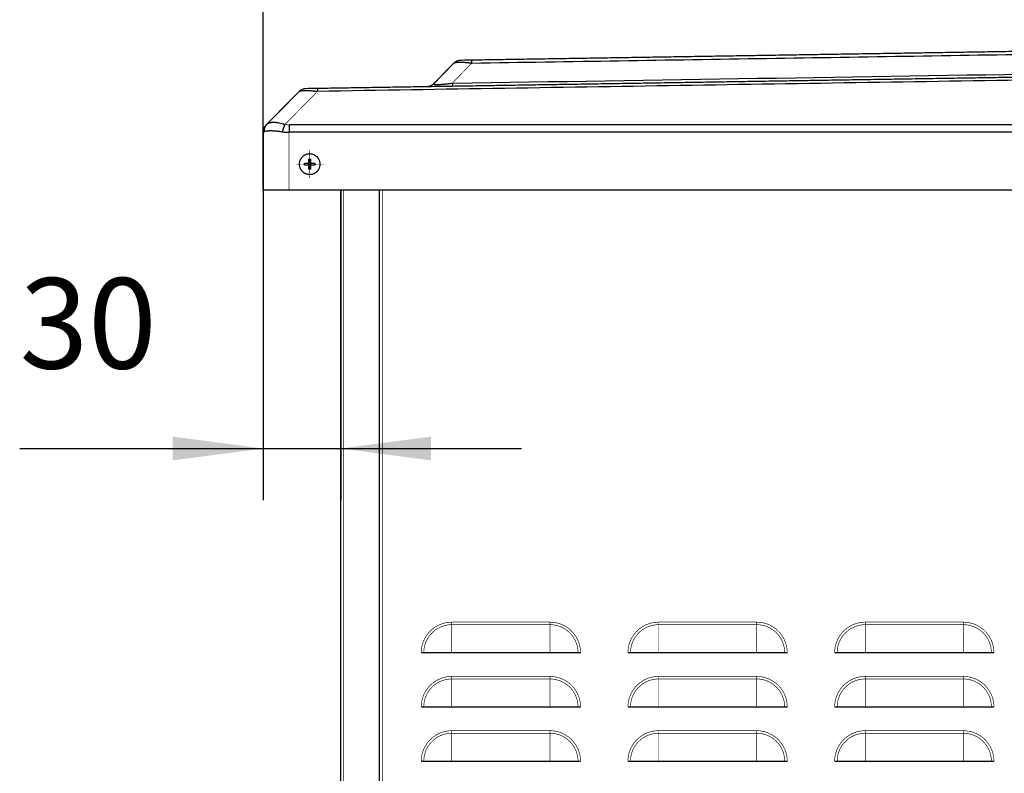
# Model space of a CAD drawing. Units: millimetres. Extents: x -326 to 94, y -92 to 205.
# Drawn here: x -53 to -15, y 146 to 175 of the extents above; entities that cross this region are included whole.
import ezdxf

# ---------------------------------------------------------------- set-up
doc = ezdxf.new("R2010")
doc.units = ezdxf.units.MM
doc.linetypes.add('DOT_CENTER', pattern=[14, 12, -1, 0, -1])
doc.layers.add('1', color=7, linetype='Continuous')
doc.styles.add('CONVERTER_11', font='txt.shx', dxfattribs={"width": 0.9})
doc.dimstyles.new('ME10_DIM_14', dxfattribs={"dimtxt": 35, "dimasz": 35, "dimexe": 20, "dimexo": 0, "dimgap": 20, "dimtad": 1, "dimdsep": 46, "dimtxsty": 'CONVERTER_11', "dimsah": 1, "dimcen": 0.09, "dimclrd": 160, "dimclre": 160, "dimclrt": 5, "dimadec": 0, "dimazin": 0, "dimtfac": 1, "dimtdec": 4, "dimtix": 1, "dimtmove": 0, "dimatfit": 3, "dimfxl": 1, "dimtolj": 1, "dimtzin": 0, "dimarcsym": 0})
doc.dimstyles.new('ME10_DIM_15', dxfattribs={"dimtxt": 35, "dimasz": 35, "dimexe": 20, "dimexo": 0, "dimgap": 20, "dimtad": 1, "dimdsep": 46, "dimtxsty": 'CONVERTER_11', "dimsah": 1, "dimcen": 0.09, "dimclrd": 160, "dimclre": 160, "dimclrt": 5, "dimadec": 0, "dimazin": 0, "dimtfac": 1, "dimtdec": 4, "dimtix": 1, "dimtmove": 0, "dimatfit": 3, "dimfxl": 1, "dimtolj": 1, "dimtzin": 0, "dimarcsym": 0})

# ---------------------------------------------------------------- blocks, each defined once
blk = doc.blocks.new('Schraube_M4x14_DIN7985__31', base_point=(-421.25, 1687.44))
at = {"color": 250, "linetype": 'Continuous', "const_width": 0.5}
for points in [[(-417.07, 1695.69, 0.258199), (-420.43, 1693.75, 0.258199)], [(-416.93, 1695.69, 0.009119), (-417.07, 1695.69, 0.009119)], [(-413.57, 1693.75, 0.258199), (-416.93, 1695.69, 0.258199)], [(-420.5, 1693.63, 0.258199), (-420.5, 1689.75, 0.258199)], [(-420.43, 1693.75, 0.009119), (-420.5, 1693.63, 0.009119)], [(-413.5, 1693.63, 0.009119), (-413.57, 1693.75, 0.009119)], [(-413.5, 1689.75, 0.258199), (-413.5, 1693.63, 0.258199)], [(-420.5, 1689.75, 0.009119), (-420.43, 1689.63, 0.009119)], [(-420.43, 1689.63, 0.258199), (-417.07, 1687.69, 0.258199)], [(-416.93, 1687.69, 0.258199), (-413.57, 1689.63, 0.258199)], [(-413.57, 1689.63, 0.009119), (-413.5, 1689.75, 0.009119)], [(-417.07, 1687.69, 0.00456), (-417, 1687.69, 0.00456)], [(-417, 1687.69, 0.00456), (-416.93, 1687.69, 0.00456)]]:
    blk.add_lwpolyline(points, format="xyb", dxfattribs=at)
blk = doc.blocks.new('Schraube_M4x14_DIN7985_3__32', base_point=(-421.25, 1687.44))
at = {"color": 250, "linetype": 'Continuous', "const_width": 0.5}
for points in [[(-417.07, 1695.69, 0.258199), (-420.43, 1693.75, 0.258199)], [(-416.93, 1695.69, 0.009119), (-417.07, 1695.69, 0.009119)], [(-413.57, 1693.75, 0.258199), (-416.93, 1695.69, 0.258199)], [(-420.5, 1693.63, 0.258199), (-420.5, 1689.75, 0.258199)], [(-420.43, 1693.75, 0.009119), (-420.5, 1693.63, 0.009119)], [(-413.5, 1693.63, 0.009119), (-413.57, 1693.75, 0.009119)], [(-413.5, 1689.75, 0.258199), (-413.5, 1693.63, 0.258199)], [(-420.5, 1689.75, 0.009119), (-420.43, 1689.63, 0.009119)], [(-420.43, 1689.63, 0.258199), (-417.07, 1687.69, 0.258199)], [(-416.93, 1687.69, 0.258199), (-413.57, 1689.63, 0.258199)], [(-413.57, 1689.63, 0.009119), (-413.5, 1689.75, 0.009119)], [(-417.07, 1687.69, 0.00456), (-417, 1687.69, 0.00456)], [(-417, 1687.69, 0.00456), (-416.93, 1687.69, 0.00456)]]:
    blk.add_lwpolyline(points, format="xyb", dxfattribs=at)
for points in [[(-418.98, 1692.07), (-417.38, 1692.07)], [(-417.38, 1692.07), (-417.38, 1693.67)], [(-417.38, 1691.31), (-417.38, 1692.07)], [(-416.62, 1692.07), (-417.38, 1692.07)], [(-416.62, 1692.07), (-416.62, 1693.67)], [(-416.62, 1692.07), (-416.62, 1691.31)], [(-416.62, 1692.07), (-415.02, 1692.07)], [(-418.98, 1691.31), (-417.38, 1691.31)], [(-417.38, 1689.71), (-417.38, 1691.31)], [(-417.38, 1691.31), (-416.62, 1691.31)], [(-416.62, 1689.71), (-416.62, 1691.31)], [(-416.62, 1691.31), (-415.02, 1691.31)]]:
    blk.add_lwpolyline(points, dxfattribs=at)
at = {"color": 250, "linetype": 'Continuous'}
for points in [[(-418.98, 1691.31), (-418.98, 1691.43), (-418.99, 1691.69), (-418.98, 1691.95), (-418.98, 1692.07)], [(-417.38, 1693.67), (-417.26, 1693.68), (-417, 1693.68), (-416.74, 1693.68), (-416.62, 1693.67)], [(-415.02, 1692.07), (-415.02, 1691.95), (-415.01, 1691.69), (-415.02, 1691.43), (-415.02, 1691.31)], [(-416.62, 1689.71), (-416.74, 1689.71), (-417, 1689.7), (-417.26, 1689.71), (-417.38, 1689.71)]]:
    blk.add_open_spline(points, degree=3, dxfattribs=at)
at = {"layer": '1', "color": 30, "linetype": 'DOT_CENTER', "const_width": 0.25}
for points in [[(-417, 1697.09), (-417, 1686.29)], [(-411.6, 1691.69), (-422.4, 1691.69)]]:
    blk.add_lwpolyline(points, dxfattribs=at)
blk = doc.blocks.new('Dach-SPIV__33', base_point=(-435.25, 1681.44))
at = {"color": 250, "linetype": 'Continuous', "const_width": 0.5}
for points in [[(-354.27, 1731.98), (101.95, 1739.24)], [(-368.86, 1722.92), (-361.32, 1730.69)], [(-358.51, 1731.91), (-354.27, 1731.98)], [(109.77, 1729.37), (-361.77, 1721.86)], [(-433.66, 1707.05), (-421.15, 1719.76)], [(-418.36, 1720.96), (-414.05, 1721.02)], [(-371.66, 1721.7), (-414.05, 1721.02)], [(-361.77, 1721.86), (-371.66, 1721.7)], [(-433.85, 1706.86), (-433.66, 1707.05)], [(-435, 1681.69), (-435, 1704.05)], [(-435, 1681.69), (-425, 1681.69)], [(-425, 1681.69), (-415, 1681.69)], [(-415, 1681.69), (-407.1, 1681.69)], [(-407.1, 1681.69), (-407, 1681.69)], [(-407, 1681.69), (-405, 1681.69)], [(-405, 1681.69), (135.1, 1681.69)]]:
    blk.add_lwpolyline(points, dxfattribs=at)
at = {"color": 124, "linetype": 'Continuous', "const_width": 0.25}
for points in [[(-361.79, 1723.03), (-354.25, 1730.81)], [(-426.57, 1707.07), (-413.99, 1719.85)], [(-425, 1681.69), (-425, 1704.03)]]:
    blk.add_lwpolyline(points, dxfattribs=at)
at = {"color": 250, "linetype": 'Continuous', "const_width": 0.5}
for points in [[(-358.51, 1731.91, 0.198912), (-361.32, 1730.69, 0.198912)], [(-371.66, 1721.7, 0.198912), (-368.86, 1722.92, 0.198912)], [(-418.36, 1720.96, 0.196844), (-421.15, 1719.76, 0.196844)], [(-433.85, 1706.86, 0.196844), (-435, 1704.05, 0.196844)]]:
    blk.add_lwpolyline(points, format="xyb", dxfattribs=at)
at = {"color": 124, "linetype": 'Continuous', "const_width": 0.25}
blk.add_lwpolyline([(-426.57, 1707.07, 0.066273), (-425, 1706.86, 0.066273)], format="xyb", dxfattribs=at)
at = {"color": 124, "linetype": 'Continuous'}
for points, knots in [([(-354.25, 1730.81), (-316.23, 1731.41), (-240.2, 1732.62), (-126.14, 1734.44), (-12.08, 1736.25), (63.95, 1737.47), (101.97, 1738.07)], [0, 0, 0, 0, 114.070138, 228.140277, 342.21045, 456.280623, 456.280623, 456.280623, 456.280623]), ([(-361.79, 1723.03), (-361.73, 1723.03), (-361.63, 1723.03), (-282.99, 1724.28), (-125.86, 1726.78), (31.21, 1729.29), (109.75, 1730.54)], [0, 0, 0, 0, 0.153072, 0.306147, 235.950239, 471.594331, 471.594331, 471.594331, 471.594331]), ([(-361.32, 1730.69), (-361.31, 1730.71), (-361.27, 1730.74), (-361.2, 1730.79), (-361.12, 1730.84), (-361, 1730.89), (-360.82, 1730.96), (-360.6, 1731.02), (-360.41, 1731.05), (-360.25, 1731.08), (-360.07, 1731.1), (-359.88, 1731.12), (-359.67, 1731.14), (-359.45, 1731.15), (-359.23, 1731.16), (-358.85, 1731.17), (-358.3, 1731.17), (-357.55, 1731.14), (-356.94, 1731.1), (-356.47, 1731.06), (-356.15, 1731.03), (-355.83, 1731), (-355.53, 1730.97), (-355.22, 1730.93), (-354.9, 1730.89), (-354.57, 1730.85), (-354.36, 1730.82), (-354.25, 1730.81)], [0, 0, 0, 0, 0.065605, 0.152197, 0.242892, 0.338194, 0.555967, 0.836188, 0.999382, 1.156046, 1.320314, 1.525496, 1.74332, 1.944104, 2.193603, 2.409511, 3.088712, 3.834766, 4.643284, 4.92326, 5.262651, 5.608281, 5.894138, 6.173213, 6.533186, 6.853102, 7.175911, 7.175911, 7.175911, 7.175911]), ([(-354.25, 1730.81), (-354.25, 1730.82), (-354.25, 1730.85), (-354.25, 1730.9), (-354.25, 1730.95), (-354.25, 1731), (-354.26, 1731.04), (-354.26, 1731.09), (-354.26, 1731.13), (-354.26, 1731.17), (-354.26, 1731.22), (-354.26, 1731.26), (-354.26, 1731.3), (-354.26, 1731.33), (-354.26, 1731.36), (-354.26, 1731.4), (-354.26, 1731.43), (-354.26, 1731.46), (-354.26, 1731.49), (-354.26, 1731.52), (-354.26, 1731.54), (-354.26, 1731.57), (-354.26, 1731.6), (-354.26, 1731.62), (-354.26, 1731.65), (-354.27, 1731.67), (-354.27, 1731.7), (-354.27, 1731.72), (-354.27, 1731.74), (-354.27, 1731.76), (-354.27, 1731.78), (-354.27, 1731.8), (-354.27, 1731.81), (-354.27, 1731.83), (-354.27, 1731.85), (-354.27, 1731.86), (-354.27, 1731.88), (-354.27, 1731.89), (-354.27, 1731.9), (-354.27, 1731.91), (-354.27, 1731.92), (-354.27, 1731.93), (-354.27, 1731.94), (-354.27, 1731.95), (-354.27, 1731.95), (-354.27, 1731.96), (-354.27, 1731.96), (-354.27, 1731.97), (-354.27, 1731.97), (-354.27, 1731.97), (-354.27, 1731.97), (-354.27, 1731.98), (-354.27, 1731.98), (-354.27, 1731.98), (-354.27, 1731.98)], [0, 0, 0, 0, 0.048855, 0.096991, 0.144379, 0.190992, 0.236802, 0.281779, 0.325896, 0.369125, 0.411437, 0.452804, 0.493199, 0.526613, 0.559295, 0.591234, 0.622416, 0.652831, 0.682467, 0.711311, 0.739352, 0.766578, 0.792976, 0.818536, 0.843245, 0.867091, 0.890087, 0.912202, 0.933433, 0.953776, 0.973226, 0.991779, 1.009432, 1.026179, 1.042018, 1.056943, 1.070951, 1.084037, 1.096198, 1.106676, 1.116361, 1.125256, 1.133361, 1.140678, 1.14721, 1.152957, 1.157347, 1.161141, 1.164343, 1.166956, 1.168981, 1.170424, 1.171095, 1.171573, 1.171573, 1.171573, 1.171573]), ([(165.96, 1729.09), (117.63, 1728.32), (20.98, 1726.78), (-124.01, 1724.47), (-269, 1722.16), (-365.66, 1720.62), (-413.99, 1719.85)], [0, 0, 0, 0, 145.006794, 290.013589, 435.020385, 580.02718, 580.02718, 580.02718, 580.02718]), ([(-368.86, 1722.92), (-368.89, 1722.88), (-368.94, 1722.82), (-368.92, 1722.71), (-368.86, 1722.66), (-368.78, 1722.62), (-368.68, 1722.58), (-368.49, 1722.55), (-368.22, 1722.52), (-367.83, 1722.5), (-367.37, 1722.5), (-366.82, 1722.52), (-366.19, 1722.55), (-365.58, 1722.6), (-364.97, 1722.66), (-364.36, 1722.72), (-363.74, 1722.78), (-363.11, 1722.86), (-362.47, 1722.94), (-362.02, 1723), (-361.79, 1723.03)], [0, 0, 0, 0, 0.139793, 0.230768, 0.294227, 0.378849, 0.490252, 0.62821, 0.931889, 1.318047, 1.786497, 2.335897, 2.96319, 3.666288, 4.181541, 4.791431, 5.501414, 6.064407, 6.70378, 7.421664, 7.421664, 7.421664, 7.421664]), ([(-361.79, 1723.03), (-361.78, 1722.97), (-361.78, 1722.86), (-361.78, 1722.69), (-361.78, 1722.55), (-361.78, 1722.43), (-361.77, 1722.33), (-361.77, 1722.24), (-361.77, 1722.16), (-361.77, 1722.09), (-361.77, 1722.03), (-361.77, 1721.98), (-361.77, 1721.94), (-361.77, 1721.9), (-361.77, 1721.88), (-361.77, 1721.87), (-361.77, 1721.86), (-361.77, 1721.86)], [0, 0, 0, 0, 0.175543, 0.340406, 0.493199, 0.599101, 0.696988, 0.786455, 0.867091, 0.938602, 1.000718, 1.053297, 1.096198, 1.129406, 1.152957, 1.163864, 1.171573, 1.171573, 1.171573, 1.171573]), ([(-421.15, 1719.76), (-421.11, 1719.8), (-421.02, 1719.87), (-420.9, 1719.93), (-420.81, 1719.97), (-420.76, 1719.99), (-420.7, 1720.01), (-420.63, 1720.03), (-420.52, 1720.06), (-420.32, 1720.11), (-420.04, 1720.15), (-419.67, 1720.19), (-419.25, 1720.22), (-418.72, 1720.24), (-418.08, 1720.23), (-417.32, 1720.2), (-416.68, 1720.15), (-416.2, 1720.11), (-415.89, 1720.08), (-415.59, 1720.05), (-415.28, 1720.02), (-414.96, 1719.98), (-414.63, 1719.94), (-414.3, 1719.9), (-414.08, 1719.87), (-413.99, 1719.85)], [0, 0, 0, 0, 0.167584, 0.34227, 0.399604, 0.451939, 0.513068, 0.572653, 0.699724, 0.849365, 1.19346, 1.55233, 1.950426, 2.453859, 3.137567, 3.893305, 4.718036, 5.065968, 5.343115, 5.648642, 5.978885, 6.262763, 6.620985, 6.981025, 7.266107, 7.266107, 7.266107, 7.266107]), ([(-414.05, 1721.02), (-414.05, 1721.02), (-414.05, 1721.02), (-414.05, 1721.02), (-414.05, 1721.02), (-414.05, 1721.02), (-414.05, 1721.02), (-414.05, 1721.02), (-414.05, 1721.02), (-414.05, 1721.01), (-414.05, 1721.01), (-414.05, 1721.01), (-414.05, 1721), (-414.04, 1720.99), (-414.04, 1720.99), (-414.04, 1720.98), (-414.04, 1720.97), (-414.04, 1720.96), (-414.04, 1720.95), (-414.04, 1720.94), (-414.04, 1720.93), (-414.04, 1720.91), (-414.04, 1720.9), (-414.03, 1720.88), (-414.03, 1720.87), (-414.03, 1720.85), (-414.03, 1720.84), (-414.03, 1720.82), (-414.03, 1720.8), (-414.03, 1720.78), (-414.03, 1720.76), (-414.03, 1720.74), (-414.02, 1720.72), (-414.02, 1720.7), (-414.02, 1720.67), (-414.02, 1720.65), (-414.02, 1720.63), (-414.02, 1720.6), (-414.02, 1720.58), (-414.02, 1720.55), (-414.01, 1720.52), (-414.01, 1720.49), (-414.01, 1720.45), (-414.01, 1720.42), (-414.01, 1720.38), (-414.01, 1720.35), (-414.01, 1720.31), (-414, 1720.27), (-414, 1720.23), (-414, 1720.19), (-414, 1720.15), (-414, 1720.11), (-414, 1720.07), (-414, 1720.03), (-413.99, 1719.99), (-413.99, 1719.94), (-413.99, 1719.9), (-413.99, 1719.87), (-413.99, 1719.85)], [0, 0, 0, 0, 0.000388, 0.000826, 0.00135, 0.001982, 0.003616, 0.005782, 0.008506, 0.0118, 0.015673, 0.020131, 0.025947, 0.03254, 0.039913, 0.048068, 0.057009, 0.066737, 0.077255, 0.088562, 0.100659, 0.113546, 0.12722, 0.141681, 0.156928, 0.172957, 0.189766, 0.207352, 0.22571, 0.244835, 0.264723, 0.285369, 0.306767, 0.32891, 0.351793, 0.375406, 0.399744, 0.424796, 0.450556, 0.477015, 0.508753, 0.541414, 0.574981, 0.609436, 0.644763, 0.680945, 0.71796, 0.755792, 0.794419, 0.833821, 0.873978, 0.914869, 0.956471, 0.998763, 1.041723, 1.085328, 1.129555, 1.174382, 1.174382, 1.174382, 1.174382]), ([(-433.66, 1707.05), (-433.59, 1707.12), (-433.44, 1707.26), (-433.17, 1707.43), (-432.87, 1707.58), (-432.53, 1707.71), (-432.18, 1707.8), (-431.79, 1707.87), (-431.37, 1707.91), (-430.92, 1707.92), (-430.44, 1707.91), (-429.95, 1707.87), (-429.42, 1707.81), (-428.68, 1707.68), (-427.72, 1707.45), (-426.96, 1707.2), (-426.57, 1707.07)], [0, 0, 0, 0, 0.277787, 0.607043, 0.958507, 1.28703, 1.683626, 2.060473, 2.483378, 2.936044, 3.40521, 3.913148, 4.438864, 4.988085, 6.156988, 7.395423, 7.395423, 7.395423, 7.395423]), ([(-435, 1704.05), (-434.99, 1704.06), (-434.96, 1704.08), (-434.92, 1704.1), (-434.9, 1704.12), (-434.87, 1704.13), (-434.85, 1704.15), (-434.81, 1704.17), (-434.75, 1704.2), (-434.7, 1704.23), (-434.68, 1704.25)], [0, 0, 0, 0, 0.0477237, 0.0954475, 0.1210145, 0.1487127, 0.1796607, 0.2134721, 0.2893703, 0.3763961, 0.3763961, 0.3763961, 0.3763961]), ([(-433.66, 1707.05), (-433.68, 1707.03), (-433.72, 1706.99), (-433.79, 1706.92), (-433.85, 1706.85), (-433.91, 1706.78), (-433.96, 1706.7), (-434.02, 1706.62), (-434.07, 1706.55), (-434.12, 1706.47), (-434.17, 1706.38), (-434.22, 1706.3), (-434.27, 1706.22), (-434.31, 1706.13), (-434.35, 1706.04), (-434.39, 1705.96), (-434.43, 1705.87), (-434.46, 1705.77), (-434.5, 1705.68), (-434.53, 1705.59), (-434.55, 1705.5), (-434.58, 1705.4), (-434.6, 1705.31), (-434.62, 1705.21), (-434.64, 1705.12), (-434.65, 1705.02), (-434.66, 1704.92), (-434.67, 1704.83), (-434.68, 1704.73), (-434.68, 1704.63), (-434.69, 1704.54), (-434.69, 1704.44), (-434.68, 1704.34), (-434.68, 1704.28), (-434.68, 1704.25)], [0, 0, 0, 0, 0.092553, 0.185555, 0.278988, 0.372835, 0.467076, 0.561692, 0.656664, 0.751969, 0.847588, 0.943498, 1.039676, 1.1361, 1.232746, 1.329589, 1.426605, 1.523768, 1.621052, 1.718432, 1.815879, 1.913366, 2.010867, 2.108352, 2.205794, 2.303163, 2.400431, 2.497568, 2.594547, 2.691337, 2.787909, 2.884235, 2.980285, 3.076032, 3.076032, 3.076032, 3.076032]), ([(-434.68, 1704.25), (-434.62, 1704.28), (-434.49, 1704.35), (-434.27, 1704.43), (-434, 1704.5), (-433.69, 1704.56), (-433.35, 1704.61), (-432.97, 1704.64), (-432.56, 1704.66), (-432.12, 1704.67), (-431.64, 1704.66), (-431.14, 1704.64), (-430.6, 1704.61), (-430.04, 1704.56), (-429.46, 1704.5), (-428.85, 1704.43), (-428.24, 1704.34), (-427.82, 1704.28), (-427.62, 1704.24)], [0, 0, 0, 0, 0.193522, 0.446953, 0.706807, 1.031411, 1.376932, 1.75668, 2.168662, 2.616654, 3.068118, 3.599246, 4.133163, 4.691854, 5.277451, 5.884348, 6.518153, 7.144338, 7.144338, 7.144338, 7.144338]), ([(-426.57, 1707.07), (-426.58, 1707.05), (-426.61, 1707), (-426.64, 1706.93), (-426.68, 1706.86), (-426.71, 1706.79), (-426.75, 1706.72), (-426.79, 1706.64), (-426.82, 1706.56), (-426.86, 1706.48), (-426.89, 1706.4), (-426.93, 1706.32), (-426.97, 1706.23), (-427, 1706.14), (-427.04, 1706.06), (-427.07, 1705.97), (-427.11, 1705.88), (-427.14, 1705.78), (-427.17, 1705.69), (-427.21, 1705.6), (-427.24, 1705.5), (-427.27, 1705.41), (-427.31, 1705.31), (-427.34, 1705.22), (-427.37, 1705.12), (-427.4, 1705.02), (-427.43, 1704.92), (-427.46, 1704.83), (-427.49, 1704.73), (-427.51, 1704.63), (-427.54, 1704.53), (-427.57, 1704.44), (-427.59, 1704.34), (-427.61, 1704.27), (-427.62, 1704.24)], [0, 0, 0, 0, 0.075771, 0.153435, 0.232952, 0.314276, 0.397356, 0.482139, 0.568564, 0.656567, 0.746082, 0.837036, 0.929352, 1.022952, 1.117753, 1.213669, 1.310611, 1.408489, 1.507209, 1.606677, 1.706794, 1.807465, 1.90859, 2.01007, 2.111806, 2.2137, 2.315651, 2.417564, 2.519342, 2.620889, 2.722112, 2.822921, 2.923227, 3.022943, 3.022943, 3.022943, 3.022943]), ([(-427.62, 1704.24), (-427.52, 1704.23), (-427.31, 1704.19), (-426.99, 1704.15), (-426.66, 1704.12), (-426.33, 1704.09), (-426, 1704.06), (-425.67, 1704.05), (-425.34, 1704.04), (-425.12, 1704.03), (-425, 1704.03)], [0, 0, 0, 0, 0.295759, 0.64354, 0.950624, 1.298253, 1.635578, 1.960876, 2.281604, 2.627352, 2.627352, 2.627352, 2.627352]), ([(-425, 1706.86), (-425, 1706.77), (-425, 1706.57), (-425, 1706.25), (-425, 1705.92), (-425, 1705.56), (-425, 1705.19), (-425, 1704.81), (-425, 1704.42), (-425, 1704.16), (-425, 1704.03)], [0, 0, 0, 0, 0.285731, 0.599795, 0.938614, 1.297693, 1.671882, 2.055564, 2.442964, 2.828427, 2.828427, 2.828427, 2.828427]), ([(165.96, 1706.86), (116.72, 1706.86), (18.22, 1706.86), (-129.52, 1706.86), (-277.26, 1706.86), (-375.75, 1706.86), (-425, 1706.86)], [0, 0, 0, 0, 147.740982, 295.481964, 443.222947, 590.96393, 590.96393, 590.96393, 590.96393]), ([(165.96, 1704.03), (116.72, 1704.03), (18.22, 1704.03), (-129.52, 1704.03), (-277.26, 1704.03), (-375.75, 1704.03), (-425, 1704.03)], [0, 0, 0, 0, 147.740982, 295.481964, 443.222946, 590.963928, 590.963928, 590.963928, 590.963928])]:
    blk.add_open_spline(points, degree=3, knots=knots, dxfattribs=at)
blk = doc.blocks.new('Dach_mit_Stütze_SP5_S__36', base_point=(-435.25, 1681.44))
for name, p in [('Dach-SPIV__33', (-435.25, 1681.44)), ('Schraube_M4x14_DIN7985_3__32', (-421.25, 1687.44)), ('Schraube_M4x14_DIN7985__31', (-421.25, 1687.44))]:
    blk.add_blockref(name, p)
blk = doc.blocks.new('Rückwand__42', base_point=(-405.25, 1272.44))
at = {"color": 250, "linetype": 'Continuous', "const_width": 0.5}
for points in [[(-405, 1681.69), (-405, 1273.79)], [(-390, 1681.69), (-390, 1273.79)], [(-405, 1273.79), (-404, 1273.79)], [(-404, 1273.79), (-403.9, 1273.79)], [(-403.9, 1273.79), (-403.9, 1273.76)], [(-390.1, 1273.76), (-403.9, 1273.76)], [(-390, 1273.69), (-403.9, 1273.69)], [(-403.9, 1273.69), (-403.9, 1272.69)], [(-390, 1272.69), (-403.9, 1272.69)], [(-390, 1273.76), (-390.1, 1273.76)], [(-390, 1273.79), (-390, 1273.76)], [(-390, 1273.69), (-390, 1272.69)]]:
    blk.add_lwpolyline(points, dxfattribs=at)
at = {"color": 124, "linetype": 'Continuous', "const_width": 0.25}
blk.add_lwpolyline([(-403.9, 1681.69), (-403.9, 1273.79)], dxfattribs=at)
at = {"color": 250, "linetype": 'Continuous', "const_width": 0.5}
for points in [[(-405, 1273.79, 0.414214), (-403.9, 1272.69, 0.414214)], [(-404, 1273.79, 0.414214), (-403.9, 1273.69, 0.414214)]]:
    blk.add_lwpolyline(points, format="xyb", dxfattribs=at)
blk = doc.blocks.new('Haltewinkel_für_Kunststoffdach_2__43', base_point=(-415.25, 1681.44))
at = {"color": 250, "linetype": 'Continuous', "const_width": 0.5}
for points in [[(-415, 1681.69), (-407.1, 1681.69)], [(-407.1, 1681.69), (-407, 1681.69)], [(-407, 1681.69), (-405, 1681.69)]]:
    blk.add_lwpolyline(points, dxfattribs=at)
blk = doc.blocks.new('Haltewinkel_für_Kunststoffdach__44', base_point=(-415.25, 1681.44))
at = {"color": 250, "linetype": 'Continuous', "const_width": 0.5}
for points in [[(-415, 1681.69), (-407.1, 1681.69)], [(-407.1, 1681.69), (-407, 1681.69)], [(-407, 1681.69), (-405, 1681.69)]]:
    blk.add_lwpolyline(points, dxfattribs=at)
blk = doc.blocks.new('Rückwand_kpl_Kunststoffdach__45', base_point=(-415.25, 1272.44))
for name, p in [('Haltewinkel_für_Kunststoffdach_2__43', (-415.25, 1681.44)), ('Haltewinkel_für_Kunststoffdach__44', (-415.25, 1681.44)), ('Rückwand__42', (-405.25, 1272.44))]:
    blk.add_blockref(name, p)
blk = doc.blocks.new('Seitenwand-re__48', base_point=(-404.25, 1272.44))
at = {"color": 124, "linetype": 'Continuous', "const_width": 0.25}
for points in [[(-388.9, 1681.69), (-388.9, 1273.79)], [(-362, 1513.54), (-362, 1514.52)], [(-362, 1509.69), (-362, 1513.54)], [(-324, 1513.54), (-324, 1514.52)], [(-324, 1509.69), (-324, 1513.54)], [(-282, 1513.54), (-282, 1514.52)], [(-282, 1509.69), (-282, 1513.54)], [(-244, 1513.54), (-244, 1514.52)], [(-244, 1509.69), (-244, 1513.54)], [(-202, 1513.54), (-202, 1514.52)], [(-202, 1509.69), (-202, 1513.54)], [(-164, 1513.54), (-164, 1514.52)], [(-164, 1509.69), (-164, 1513.54)], [(-362, 1492.54), (-362, 1493.52)], [(-362, 1488.69), (-362, 1492.54)], [(-324, 1492.54), (-324, 1493.52)], [(-324, 1488.69), (-324, 1492.54)], [(-282, 1492.54), (-282, 1493.52)], [(-282, 1488.69), (-282, 1492.54)], [(-244, 1492.54), (-244, 1493.52)], [(-244, 1488.69), (-244, 1492.54)], [(-202, 1492.54), (-202, 1493.52)], [(-202, 1488.69), (-202, 1492.54)], [(-164, 1492.54), (-164, 1493.52)], [(-164, 1488.69), (-164, 1492.54)], [(-362, 1471.54), (-362, 1472.52)], [(-362, 1467.69), (-362, 1471.54)], [(-324, 1471.54), (-324, 1472.52)], [(-324, 1467.69), (-324, 1471.54)], [(-282, 1471.54), (-282, 1472.52)], [(-282, 1467.69), (-282, 1471.54)], [(-244, 1471.54), (-244, 1472.52)], [(-244, 1467.69), (-244, 1471.54)], [(-202, 1471.54), (-202, 1472.52)], [(-202, 1467.69), (-202, 1471.54)], [(-164, 1471.54), (-164, 1472.52)], [(-164, 1467.69), (-164, 1471.54)]]:
    blk.add_lwpolyline(points, dxfattribs=at)
blk = doc.blocks.new('Seitenwand-li__49', base_point=(-404.25, 1272.44))
at = {"color": 250, "linetype": 'Continuous', "const_width": 0.5}
for points in [[(-390, 1681.69), (-390, 1273.79)], [(-372.85, 1502.69), (-373.83, 1502.69)], [(-362, 1502.69), (-372.85, 1502.69)], [(-324, 1502.69), (-362, 1502.69)], [(-313.15, 1502.69), (-324, 1502.69)], [(-312.17, 1502.69), (-313.15, 1502.69)], [(-292.85, 1502.69), (-293.83, 1502.69)], [(-282, 1502.69), (-292.85, 1502.69)], [(-244, 1502.69), (-282, 1502.69)], [(-233.15, 1502.69), (-244, 1502.69)], [(-232.17, 1502.69), (-233.15, 1502.69)], [(-212.85, 1502.69), (-213.83, 1502.69)], [(-202, 1502.69), (-212.85, 1502.69)], [(-164, 1502.69), (-202, 1502.69)], [(-153.15, 1502.69), (-164, 1502.69)], [(-152.17, 1502.69), (-153.15, 1502.69)], [(-372.85, 1481.69), (-373.83, 1481.69)], [(-362, 1481.69), (-372.85, 1481.69)], [(-324, 1481.69), (-362, 1481.69)], [(-313.15, 1481.69), (-324, 1481.69)], [(-312.17, 1481.69), (-313.15, 1481.69)], [(-292.85, 1481.69), (-293.83, 1481.69)], [(-282, 1481.69), (-292.85, 1481.69)], [(-244, 1481.69), (-282, 1481.69)], [(-233.15, 1481.69), (-244, 1481.69)], [(-232.17, 1481.69), (-233.15, 1481.69)], [(-212.85, 1481.69), (-213.83, 1481.69)], [(-202, 1481.69), (-212.85, 1481.69)], [(-164, 1481.69), (-202, 1481.69)], [(-153.15, 1481.69), (-164, 1481.69)], [(-152.17, 1481.69), (-153.15, 1481.69)], [(-372.85, 1460.69), (-373.83, 1460.69)], [(-362, 1460.69), (-372.85, 1460.69)], [(-324, 1460.69), (-362, 1460.69)], [(-313.15, 1460.69), (-324, 1460.69)], [(-312.17, 1460.69), (-313.15, 1460.69)], [(-292.85, 1460.69), (-293.83, 1460.69)], [(-282, 1460.69), (-292.85, 1460.69)], [(-244, 1460.69), (-282, 1460.69)], [(-233.15, 1460.69), (-244, 1460.69)], [(-232.17, 1460.69), (-233.15, 1460.69)], [(-212.85, 1460.69), (-213.83, 1460.69)], [(-202, 1460.69), (-212.85, 1460.69)], [(-164, 1460.69), (-202, 1460.69)], [(-153.15, 1460.69), (-164, 1460.69)], [(-152.17, 1460.69), (-153.15, 1460.69)]]:
    blk.add_lwpolyline(points, dxfattribs=at)
at = {"color": 124, "linetype": 'Continuous', "const_width": 0.25}
for points in [[(-388.9, 1681.69), (-388.9, 1273.79)], [(-362, 1514.52), (-324, 1514.52)], [(-362, 1513.54), (-362, 1514.52)], [(-324, 1513.54), (-362, 1513.54)], [(-362, 1509.69), (-362, 1513.54)], [(-324, 1513.54), (-324, 1514.52)], [(-324, 1509.69), (-324, 1513.54)], [(-282, 1513.54), (-282, 1514.52)], [(-282, 1514.52), (-244, 1514.52)], [(-244, 1513.54), (-282, 1513.54)], [(-282, 1509.69), (-282, 1513.54)], [(-244, 1513.54), (-244, 1514.52)], [(-244, 1509.69), (-244, 1513.54)], [(-202, 1513.54), (-202, 1514.52)], [(-202, 1514.52), (-164, 1514.52)], [(-202, 1509.69), (-202, 1513.54)], [(-202, 1513.54), (-164, 1513.54)], [(-164, 1513.54), (-164, 1514.52)], [(-164, 1509.69), (-164, 1513.54)], [(-362, 1502.69), (-362, 1509.69)], [(-324, 1502.69), (-324, 1509.69)], [(-282, 1502.69), (-282, 1509.69)], [(-244, 1502.69), (-244, 1509.69)], [(-202, 1502.69), (-202, 1509.69)], [(-164, 1502.69), (-164, 1509.69)], [(-362, 1493.52), (-324, 1493.52)], [(-362, 1492.54), (-362, 1493.52)], [(-324, 1492.54), (-362, 1492.54)], [(-362, 1488.69), (-362, 1492.54)], [(-324, 1492.54), (-324, 1493.52)], [(-324, 1488.69), (-324, 1492.54)], [(-282, 1493.52), (-244, 1493.52)], [(-282, 1492.54), (-282, 1493.52)], [(-244, 1492.54), (-282, 1492.54)], [(-282, 1488.69), (-282, 1492.54)], [(-244, 1492.54), (-244, 1493.52)], [(-244, 1488.69), (-244, 1492.54)], [(-202, 1493.52), (-164, 1493.52)], [(-202, 1492.54), (-202, 1493.52)], [(-164, 1492.54), (-202, 1492.54)], [(-202, 1488.69), (-202, 1492.54)], [(-164, 1492.54), (-164, 1493.52)], [(-164, 1488.69), (-164, 1492.54)], [(-362, 1481.69), (-362, 1488.69)], [(-324, 1481.69), (-324, 1488.69)], [(-282, 1481.69), (-282, 1488.69)], [(-244, 1481.69), (-244, 1488.69)], [(-202, 1481.69), (-202, 1488.69)], [(-164, 1481.69), (-164, 1488.69)], [(-362, 1472.52), (-324, 1472.52)], [(-362, 1471.54), (-362, 1472.52)], [(-324, 1471.54), (-362, 1471.54)], [(-362, 1467.69), (-362, 1471.54)], [(-324, 1471.54), (-324, 1472.52)], [(-324, 1467.69), (-324, 1471.54)], [(-282, 1471.54), (-282, 1472.52)], [(-282, 1472.52), (-244, 1472.52)], [(-282, 1467.69), (-282, 1471.54)], [(-244, 1471.54), (-282, 1471.54)], [(-244, 1471.54), (-244, 1472.52)], [(-244, 1467.69), (-244, 1471.54)], [(-202, 1471.54), (-202, 1472.52)], [(-202, 1472.52), (-164, 1472.52)], [(-202, 1467.69), (-202, 1471.54)], [(-164, 1471.54), (-202, 1471.54)], [(-164, 1471.54), (-164, 1472.52)], [(-164, 1467.69), (-164, 1471.54)], [(-362, 1460.69), (-362, 1467.69)], [(-324, 1460.69), (-324, 1467.69)], [(-282, 1460.69), (-282, 1467.69)], [(-244, 1460.69), (-244, 1467.69)], [(-202, 1460.69), (-202, 1467.69)], [(-164, 1460.69), (-164, 1467.69)]]:
    blk.add_lwpolyline(points, dxfattribs=at)
for points in [[(-362, 1514.52, 0.414214), (-373.83, 1502.69, 0.414214)], [(-362, 1513.54, 0.414214), (-372.85, 1502.69, 0.414214)], [(-312.17, 1502.69, 0.414214), (-324, 1514.52, 0.414214)], [(-313.15, 1502.69, 0.414214), (-324, 1513.54, 0.414214)], [(-282, 1514.52, 0.414214), (-293.83, 1502.69, 0.414214)], [(-282, 1513.54, 0.414214), (-292.85, 1502.69, 0.414214)], [(-232.17, 1502.69, 0.414214), (-244, 1514.52, 0.414214)], [(-233.15, 1502.69, 0.414214), (-244, 1513.54, 0.414214)], [(-202, 1514.52, 0.414214), (-213.83, 1502.69, 0.414214)], [(-202, 1513.54, 0.414214), (-212.85, 1502.69, 0.414214)], [(-152.17, 1502.69, 0.414214), (-164, 1514.52, 0.414214)], [(-153.15, 1502.69, 0.414214), (-164, 1513.54, 0.414214)], [(-362, 1493.52, 0.414214), (-373.83, 1481.69, 0.414214)], [(-362, 1492.54, 0.414214), (-372.85, 1481.69, 0.414214)], [(-312.17, 1481.69, 0.414214), (-324, 1493.52, 0.414214)], [(-313.15, 1481.69, 0.414214), (-324, 1492.54, 0.414214)], [(-282, 1493.52, 0.414214), (-293.83, 1481.69, 0.414214)], [(-282, 1492.54, 0.414214), (-292.85, 1481.69, 0.414214)], [(-232.17, 1481.69, 0.414214), (-244, 1493.52, 0.414214)], [(-233.15, 1481.69, 0.414214), (-244, 1492.54, 0.414214)], [(-202, 1493.52, 0.414214), (-213.83, 1481.69, 0.414214)], [(-202, 1492.54, 0.414214), (-212.85, 1481.69, 0.414214)], [(-152.17, 1481.69, 0.414214), (-164, 1493.52, 0.414214)], [(-153.15, 1481.69, 0.414214), (-164, 1492.54, 0.414214)], [(-362, 1472.52, 0.414214), (-373.83, 1460.69, 0.414214)], [(-362, 1471.54, 0.414214), (-372.85, 1460.69, 0.414214)], [(-312.17, 1460.69, 0.414214), (-324, 1472.52, 0.414214)], [(-313.15, 1460.69, 0.414214), (-324, 1471.54, 0.414214)], [(-282, 1472.52, 0.414214), (-293.83, 1460.69, 0.414214)], [(-282, 1471.54, 0.414214), (-292.85, 1460.69, 0.414214)], [(-232.17, 1460.69, 0.414214), (-244, 1472.52, 0.414214)], [(-233.15, 1460.69, 0.414214), (-244, 1471.54, 0.414214)], [(-202, 1472.52, 0.414214), (-213.83, 1460.69, 0.414214)], [(-202, 1471.54, 0.414214), (-212.85, 1460.69, 0.414214)], [(-152.17, 1460.69, 0.414214), (-164, 1472.52, 0.414214)], [(-153.15, 1460.69, 0.414214), (-164, 1471.54, 0.414214)]]:
    blk.add_lwpolyline(points, format="xyb", dxfattribs=at)
blk = doc.blocks.new('Aufsatz__51', base_point=(-415.25, 1272.44))
for name, p in [('Rückwand_kpl_Kunststoffdach__45', (-415.25, 1272.44)), ('Seitenwand-re__48', (-404.25, 1272.44)), ('Seitenwand-li__49', (-404.25, 1272.44))]:
    blk.add_blockref(name, p)
blk = doc.blocks.new('Zelle-1200-mit-Kunststoffdach-Serviceplatte__52', base_point=(-435.25, 420.44))
for name, p in [('Dach_mit_Stütze_SP5_S__36', (-435.25, 1681.44)), ('Aufsatz__51', (-415.25, 1272.44))]:
    blk.add_blockref(name, p)
blk = doc.blocks.new('1200000_SP5_S-Angebotszeichnung__53', base_point=(-435.25, 420.44))
blk.add_blockref('Zelle-1200-mit-Kunststoffdach-Serviceplatte__52', (-435.25, 420.44))
blk = doc.blocks.new('*D168')
at = {"layer": '1', "color": 160, "linetype": 'Continuous'}
for p, q in [((-435, 1681.69), (-435, 1561.69)), ((-405, 1681.69), (-405, 1561.69)), ((-529.24, 1581.69), (-435, 1581.69)), ((-435, 1581.69), (-405, 1581.69)), ((-405, 1581.69), (-335, 1581.69))]:
    blk.add_line(p, q, dxfattribs=at)
at = {"layer": '1', "color": 160}
for points in [[(-470, 1577.08), (-470, 1586.3), (-435, 1581.69)], [(-370, 1586.3), (-370, 1577.08), (-405, 1581.69)]]:
    blk.add_solid(points, dxfattribs=at)
at = {"layer": '1', "color": 5, "insert": (-529.24, 1601.69), "char_height": 35, "attachment_point": 7, "rotation": 0.0001, "line_spacing_factor": 0.60024, "style": 'CONVERTER_11'}
blk.add_mtext('30', dxfattribs=at)
blk = doc.blocks.new('*D169')
at = {"layer": '1', "color": 160, "linetype": 'Continuous'}
for p, q in [((-435, 1681.69), (-435, 1838.38)), ((213, 1681.69), (213, 1838.38)), ((-435, 1818.38), (213, 1818.38))]:
    blk.add_line(p, q, dxfattribs=at)
at = {"layer": '1', "color": 160}
for points in [[(-400, 1822.99), (-400, 1813.77), (-435, 1818.38)], [(178, 1813.77), (178, 1822.99), (213, 1818.38)]]:
    blk.add_solid(points, dxfattribs=at)
at = {"layer": '1', "color": 5, "insert": (-153, 1838.38), "char_height": 35, "attachment_point": 7, "rotation": 0.0001, "line_spacing_factor": 0.60024, "style": 'CONVERTER_11'}
blk.add_mtext('648', dxfattribs=at)
blk = doc.blocks.new('SA_Links1', base_point=(-111, 1080))
blk.add_blockref('1200000_SP5_S-Angebotszeichnung__53', (-435.25, 420.44))
at = {"layer": '1'}
for base, p1, dimstyle, picture, middle in [((-435, 1818.379), (213, 1681.69), 'ME10_DIM_15', '*D169', (-111, 1855.879)), ((-435, 1581.69), (-405, 1681.69), 'ME10_DIM_14', '*D168', (-502.992, 1619.19))]:
    dim = blk.add_linear_dim(base=base, p1=p1, p2=(-435, 1681.69), dimstyle=dimstyle, dxfattribs=at)
    dim.commit()
    dim.dimension.update_dxf_attribs({"geometry": picture, "text_midpoint": middle, "text_rotation": 0.00014})

msp = doc.modelspace()

# ---------------------------------------------------------------- block references
at = {"xscale": 0.1, "yscale": 0.1, "zscale": 0.1}
msp.add_blockref('SA_Links1', (-11.1, 108), dxfattribs=at)

doc.saveas('drawing.dxf')
